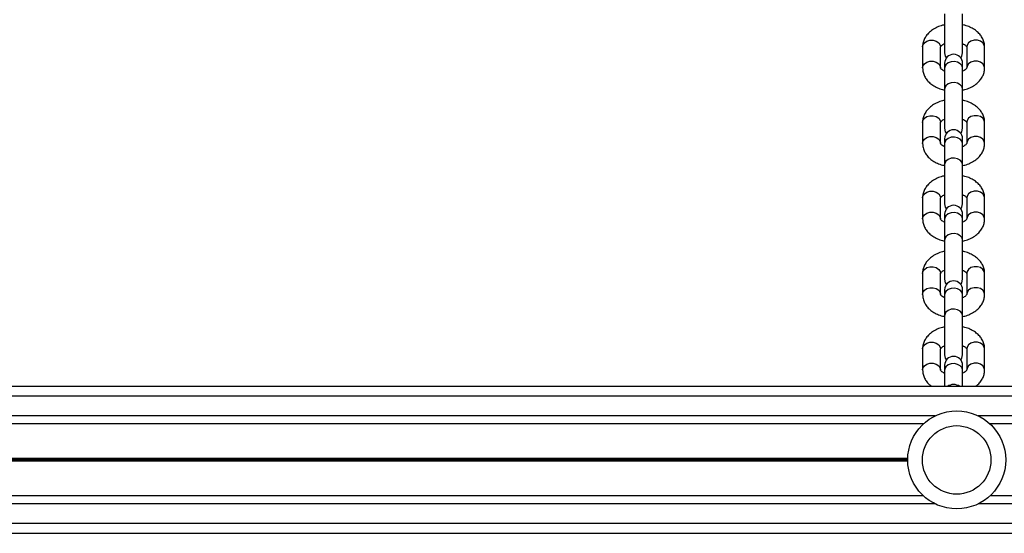
# Model space of a CAD drawing. Units: millimetres. Extents: x 477 to 5663, y 715 to 7814.
# Drawn here: x 2476 to 2778, y 2304 to 2461 of the extents above; entities that cross this region are included whole.
import ezdxf

# ---------------------------------------------------------------- set-up
doc = ezdxf.new("R2010")
doc.units = ezdxf.units.MM
doc.header["$LTSCALE"] = 100

msp = doc.modelspace()

# ---------------------------------------------------------------- linework, layer by layer
at = {"color": 7, "linetype": 'Continuous', "lineweight": 25}
for p, q in [((2759.62, 2462.89), (2759.62, 2450.97)), ((2765.12, 2450.97), (2765.12, 2462.89)), ((2752.87, 2452.76), (2752.87, 2446.34)), ((2758.37, 2446.34), (2758.37, 2452.76)), ((2766.37, 2452.76), (2766.37, 2446.34)), ((2771.87, 2446.34), (2771.87, 2452.76)), ((2759.62, 2447.76), (2759.62, 2446.18)), ((2765.12, 2446.18), (2765.12, 2447.76)), ((2758.37, 2446.4), (2758.37, 2446.34)), ((2759.62, 2446.18), (2759.62, 2439.75)), ((2765.12, 2439.75), (2765.12, 2446.18)), ((2766.37, 2446.4), (2766.37, 2446.34)), ((2759.62, 2439.75), (2759.62, 2427.83)), ((2765.12, 2427.83), (2765.12, 2439.75)), ((2752.87, 2429.62), (2752.87, 2423.2)), ((2758.37, 2423.2), (2758.37, 2429.62)), ((2766.37, 2429.62), (2766.37, 2423.2)), ((2771.87, 2423.2), (2771.87, 2429.62)), ((2759.62, 2424.62), (2759.62, 2423.04)), ((2765.12, 2423.04), (2765.12, 2424.62)), ((2758.37, 2423.26), (2758.37, 2423.2)), ((2759.62, 2423.04), (2759.62, 2416.61)), ((2765.12, 2416.61), (2765.12, 2423.04)), ((2766.37, 2423.26), (2766.37, 2423.2)), ((2759.62, 2416.61), (2759.62, 2404.69)), ((2765.12, 2404.69), (2765.12, 2416.61)), ((2752.87, 2406.48), (2752.87, 2400.06)), ((2758.37, 2400.06), (2758.37, 2406.48)), ((2766.37, 2406.48), (2766.37, 2400.06)), ((2771.87, 2400.06), (2771.87, 2406.48)), ((2758.37, 2400.12), (2758.37, 2400.06)), ((2759.62, 2401.48), (2759.62, 2399.9)), ((2759.62, 2399.9), (2759.62, 2393.47)), ((2765.12, 2399.9), (2765.12, 2401.48)), ((2765.12, 2393.47), (2765.12, 2399.9)), ((2766.37, 2400.12), (2766.37, 2400.06)), ((2759.62, 2393.47), (2759.62, 2381.55)), ((2765.12, 2381.55), (2765.12, 2393.47)), ((2752.87, 2383.34), (2752.87, 2376.92)), ((2758.37, 2376.92), (2758.37, 2383.34)), ((2766.37, 2383.34), (2766.37, 2376.92)), ((2771.87, 2376.92), (2771.87, 2383.34)), ((2759.62, 2378.34), (2759.62, 2376.76)), ((2765.12, 2376.76), (2765.12, 2378.34)), ((2758.37, 2376.98), (2758.37, 2376.92)), ((2759.62, 2376.76), (2759.62, 2370.33)), ((2765.12, 2370.33), (2765.12, 2376.76)), ((2766.37, 2376.98), (2766.37, 2376.92)), ((2759.62, 2370.33), (2759.62, 2358.41)), ((2765.12, 2358.41), (2765.12, 2370.33)), ((2752.87, 2360.2), (2752.87, 2353.78)), ((2758.37, 2353.78), (2758.37, 2360.2)), ((2766.37, 2360.2), (2766.37, 2353.78)), ((2771.87, 2353.78), (2771.87, 2360.2)), ((2759.62, 2355.2), (2759.62, 2353.62)), ((2765.12, 2353.62), (2765.12, 2355.2)), ((2758.37, 2353.84), (2758.37, 2353.78)), ((2759.62, 2353.62), (2759.62, 2348.71)), ((2765.12, 2348.71), (2765.12, 2353.62)), ((2766.37, 2353.84), (2766.37, 2353.78)), ((4155.01, 2348.71), (1985.01, 2348.71)), ((4155.01, 2345.71), (1985.01, 2345.71)), ((2753.12, 2337.22), (2170.49, 2337.22)), ((3356.12, 2337.22), (2773.49, 2337.22)), ((2753.12, 2315.2), (2170.49, 2315.2)), ((3356.12, 2315.2), (2773.49, 2315.2)), ((4155.01, 2306.71), (1985.01, 2306.71)), ((4079.01, 2303.71), (2061.01, 2303.71))]:
    msp.add_line(p, q, dxfattribs=at)
at = {"color": 8, "linetype": 'Continuous', "lineweight": 25}
for p, q in [((2756.77, 2339.71), (2166.84, 2339.71)), ((3359.77, 2339.71), (2769.84, 2339.71)), ((2748.31, 2326.62), (2175.3, 2326.62)), ((2748.31, 2326.49), (2175.3, 2326.49)), ((2748.31, 2326.34), (2175.3, 2326.34)), ((2748.31, 2326.08), (2175.3, 2326.08)), ((2748.31, 2325.94), (2175.3, 2325.94)), ((2748.31, 2325.81), (2175.3, 2325.81)), ((2756.77, 2312.71), (2166.84, 2312.71)), ((3359.77, 2312.71), (2769.84, 2312.71))]:
    msp.add_line(p, q, dxfattribs=at)
at = {"color": 8, "linetype": 'Continuous', "lineweight": 25, "flags": 128}
for points in [[(2752.87, 2452.76), (2752.98, 2453.34), (2753.43, 2454.03), (2754.17, 2454.56), (2755.12, 2454.84), (2756.13, 2454.84), (2757.07, 2454.56), (2757.82, 2454.03), (2758.27, 2453.34), (2758.37, 2452.76)], [(2771.87, 2452.76), (2771.77, 2453.34), (2771.32, 2454.03), (2770.57, 2454.56), (2769.63, 2454.84), (2768.62, 2454.84), (2767.67, 2454.56), (2766.93, 2454.03), (2766.48, 2453.34), (2766.37, 2452.76)], [(2752.87, 2446.34), (2752.98, 2446.91), (2753.43, 2447.61), (2754.17, 2448.13), (2755.12, 2448.41), (2756.13, 2448.41), (2757.07, 2448.13), (2757.82, 2447.61), (2758.27, 2446.91), (2758.37, 2446.4)], [(2765.12, 2446.18), (2764.94, 2446.94), (2764.4, 2447.6), (2763.6, 2448.07), (2762.63, 2448.28), (2761.62, 2448.21), (2760.71, 2447.86), (2760.03, 2447.29), (2759.67, 2446.57), (2759.62, 2446.18)], [(2771.87, 2446.34), (2771.77, 2446.91), (2771.32, 2447.61), (2770.57, 2448.13), (2769.63, 2448.41), (2768.62, 2448.41), (2767.67, 2448.13), (2766.93, 2447.61), (2766.48, 2446.91), (2766.37, 2446.4)], [(2765.12, 2439.75), (2764.94, 2440.51), (2764.4, 2441.17), (2763.6, 2441.64), (2762.63, 2441.85), (2761.62, 2441.78), (2760.71, 2441.43), (2760.03, 2440.86), (2759.67, 2440.14), (2759.62, 2439.75)], [(2752.87, 2429.62), (2752.98, 2430.2), (2753.43, 2430.89), (2754.17, 2431.42), (2755.12, 2431.69), (2756.13, 2431.69), (2757.07, 2431.42), (2757.82, 2430.89), (2758.27, 2430.2), (2758.37, 2429.62)], [(2771.87, 2429.62), (2771.77, 2430.2), (2771.32, 2430.89), (2770.57, 2431.42), (2769.63, 2431.69), (2768.62, 2431.69), (2767.67, 2431.42), (2766.93, 2430.89), (2766.48, 2430.2), (2766.37, 2429.62)], [(2752.87, 2423.2), (2752.98, 2423.77), (2753.43, 2424.47), (2754.17, 2424.99), (2755.12, 2425.27), (2756.13, 2425.27), (2757.07, 2424.99), (2757.82, 2424.47), (2758.27, 2423.77), (2758.37, 2423.26)], [(2765.12, 2423.04), (2764.94, 2423.8), (2764.4, 2424.46), (2763.6, 2424.93), (2762.63, 2425.14), (2761.62, 2425.07), (2760.71, 2424.72), (2760.03, 2424.15), (2759.67, 2423.43), (2759.62, 2423.04)], [(2771.87, 2423.2), (2771.77, 2423.77), (2771.32, 2424.47), (2770.57, 2424.99), (2769.63, 2425.27), (2768.62, 2425.27), (2767.67, 2424.99), (2766.93, 2424.47), (2766.48, 2423.77), (2766.37, 2423.26)], [(2765.12, 2416.61), (2764.94, 2417.37), (2764.4, 2418.03), (2763.6, 2418.5), (2762.63, 2418.71), (2761.62, 2418.64), (2760.71, 2418.29), (2760.03, 2417.72), (2759.67, 2417), (2759.62, 2416.61)], [(2752.87, 2406.48), (2752.98, 2407.06), (2753.43, 2407.75), (2754.17, 2408.27), (2755.12, 2408.55), (2756.13, 2408.55), (2757.07, 2408.27), (2757.82, 2407.75), (2758.27, 2407.06), (2758.37, 2406.48)], [(2771.87, 2406.48), (2771.77, 2407.06), (2771.32, 2407.75), (2770.57, 2408.27), (2769.63, 2408.55), (2768.62, 2408.55), (2767.67, 2408.27), (2766.93, 2407.75), (2766.48, 2407.06), (2766.37, 2406.48)], [(2752.87, 2400.06), (2752.98, 2400.63), (2753.43, 2401.33), (2754.17, 2401.85), (2755.12, 2402.13), (2756.13, 2402.13), (2757.07, 2401.85), (2757.82, 2401.33), (2758.27, 2400.63), (2758.37, 2400.12)], [(2765.12, 2399.9), (2764.94, 2400.66), (2764.4, 2401.32), (2763.6, 2401.79), (2762.63, 2402), (2761.62, 2401.93), (2760.71, 2401.58), (2760.03, 2401.01), (2759.67, 2400.29), (2759.62, 2399.9)], [(2771.87, 2400.06), (2771.77, 2400.63), (2771.32, 2401.33), (2770.57, 2401.85), (2769.63, 2402.13), (2768.62, 2402.13), (2767.67, 2401.85), (2766.93, 2401.33), (2766.48, 2400.63), (2766.37, 2400.12)], [(2765.12, 2393.47), (2764.94, 2394.23), (2764.4, 2394.89), (2763.6, 2395.36), (2762.63, 2395.57), (2761.62, 2395.5), (2760.71, 2395.15), (2760.03, 2394.58), (2759.67, 2393.86), (2759.62, 2393.47)], [(2752.87, 2383.34), (2752.98, 2383.92), (2753.43, 2384.61), (2754.17, 2385.13), (2755.12, 2385.41), (2756.13, 2385.41), (2757.07, 2385.13), (2757.82, 2384.61), (2758.27, 2383.92), (2758.37, 2383.34)], [(2771.87, 2383.34), (2771.77, 2383.92), (2771.32, 2384.61), (2770.57, 2385.13), (2769.63, 2385.41), (2768.62, 2385.41), (2767.67, 2385.13), (2766.93, 2384.61), (2766.48, 2383.92), (2766.37, 2383.34)], [(2752.87, 2376.92), (2752.98, 2377.49), (2753.43, 2378.19), (2754.17, 2378.71), (2755.12, 2378.99), (2756.13, 2378.99), (2757.07, 2378.71), (2757.82, 2378.19), (2758.27, 2377.49), (2758.37, 2376.98)], [(2765.12, 2376.76), (2764.94, 2377.52), (2764.4, 2378.18), (2763.6, 2378.65), (2762.63, 2378.86), (2761.62, 2378.79), (2760.71, 2378.44), (2760.03, 2377.87), (2759.67, 2377.15), (2759.62, 2376.76)], [(2771.87, 2376.92), (2771.77, 2377.49), (2771.32, 2378.19), (2770.57, 2378.71), (2769.63, 2378.99), (2768.62, 2378.99), (2767.67, 2378.71), (2766.93, 2378.19), (2766.48, 2377.49), (2766.37, 2376.98)], [(2765.12, 2370.33), (2764.94, 2371.09), (2764.4, 2371.75), (2763.6, 2372.22), (2762.63, 2372.43), (2761.62, 2372.36), (2760.71, 2372.01), (2760.03, 2371.44), (2759.67, 2370.72), (2759.62, 2370.33)], [(2752.87, 2360.2), (2752.98, 2360.78), (2753.43, 2361.47), (2754.17, 2361.99), (2755.12, 2362.27), (2756.13, 2362.27), (2757.07, 2361.99), (2757.82, 2361.47), (2758.27, 2360.78), (2758.37, 2360.2)], [(2771.87, 2360.2), (2771.77, 2360.78), (2771.32, 2361.47), (2770.57, 2361.99), (2769.63, 2362.27), (2768.62, 2362.27), (2767.67, 2361.99), (2766.93, 2361.47), (2766.48, 2360.78), (2766.37, 2360.2)], [(2752.87, 2353.78), (2752.98, 2354.35), (2753.43, 2355.04), (2754.17, 2355.57), (2755.12, 2355.85), (2756.13, 2355.85), (2757.07, 2355.57), (2757.82, 2355.04), (2758.27, 2354.35), (2758.37, 2353.84)], [(2765.12, 2353.62), (2764.94, 2354.38), (2764.4, 2355.04), (2763.6, 2355.5), (2762.63, 2355.72), (2761.62, 2355.65), (2760.71, 2355.3), (2760.03, 2354.73), (2759.67, 2354.01), (2759.62, 2353.62)], [(2771.87, 2353.78), (2771.77, 2354.35), (2771.32, 2355.04), (2770.57, 2355.57), (2769.63, 2355.85), (2768.62, 2355.85), (2767.67, 2355.57), (2766.93, 2355.04), (2766.48, 2354.35), (2766.37, 2353.84)]]:
    msp.add_lwpolyline(points, dxfattribs=at)
at = {"color": 7, "linetype": 'Continuous', "lineweight": 25, "flags": 128}
for points in [[(2759.62, 2450.97), (2759.83, 2449.92), (2760.14, 2449.37)], [(2764.6, 2449.37), (2764.91, 2449.92), (2765.12, 2450.97)], [(2759.62, 2427.83), (2759.83, 2426.78), (2760.14, 2426.23)], [(2764.6, 2426.23), (2764.91, 2426.78), (2765.12, 2427.83)], [(2759.62, 2404.69), (2759.83, 2403.64), (2760.14, 2403.09)], [(2764.6, 2403.09), (2764.91, 2403.64), (2765.12, 2404.69)], [(2759.62, 2381.55), (2759.83, 2380.5), (2760.14, 2379.95)], [(2764.6, 2379.95), (2764.91, 2380.5), (2765.12, 2381.55)], [(2759.62, 2358.41), (2759.83, 2357.36), (2760.14, 2356.8)], [(2764.6, 2356.8), (2764.91, 2357.36), (2765.12, 2358.41)]]:
    msp.add_lwpolyline(points, dxfattribs=at)
at = {"color": 7, "linetype": 'Continuous', "lineweight": 25}
for radius in [15, 10.5]:
    msp.add_circle((2763.31, 2326.21), radius, dxfattribs=at)
for centre in [(2762.37, 2447.76), (2762.37, 2424.62), (2762.37, 2401.48), (2762.37, 2378.34), (2762.37, 2355.2)]:
    msp.add_arc(centre, 2.75, 0, 180, dxfattribs=at)
at = {"color": 8, "linetype": 'Continuous', "lineweight": 25}
msp.add_arc((2762.37, 2346), 3.31, 54.9747, 125.0253, dxfattribs=at)
at = {"color": 7, "linetype": 'Continuous', "lineweight": 25}
for points, knots in [([(2759.62, 2459.53), (2759.4, 2459.49), (2758.61, 2459.34), (2757.33, 2458.85), (2755.87, 2458.05), (2754.68, 2457.06), (2753.79, 2455.94), (2753.2, 2454.77), (2752.91, 2453.69), (2752.88, 2453.02), (2752.87, 2452.76)], [0, 0, 0, 0, 0.059361, 0.213714, 0.370169, 0.527814, 0.66408, 0.795401, 0.923543, 1, 1, 1, 1]), ([(2771.87, 2452.76), (2771.86, 2453.09), (2771.82, 2453.85), (2771.45, 2455.01), (2770.8, 2456.17), (2769.89, 2457.21), (2768.74, 2458.13), (2767.37, 2458.86), (2766.14, 2459.34), (2765.35, 2459.49), (2765.12, 2459.53)], [0, 0, 0, 0, 0.09862, 0.231248, 0.363913, 0.499959, 0.641428, 0.788258, 0.938502, 1, 1, 1, 1]), ([(2758.37, 2452.76), (2758.37, 2452.77), (2758.37, 2452.77), (2758.39, 2452.85), (2758.6, 2453.15), (2759, 2453.5), (2759.44, 2453.71), (2759.62, 2453.79)], [0, 0, 0, 0, 0.124371, 0.382011, 0.606239, 0.841487, 1, 1, 1, 1]), ([(2765.12, 2453.8), (2765.33, 2453.69), (2765.79, 2453.47), (2766.19, 2453.1), (2766.37, 2452.83), (2766.37, 2452.77), (2766.37, 2452.77), (2766.37, 2452.76)], [0, 0, 0, 0, 0.1937, 0.421838, 0.653898, 0.90348, 1, 1, 1, 1]), ([(2752.87, 2446.34), (2752.89, 2446.01), (2752.93, 2445.25), (2753.29, 2444.1), (2753.94, 2442.93), (2754.85, 2441.89), (2756, 2440.98), (2757.37, 2440.24), (2758.61, 2439.76), (2759.39, 2439.61), (2759.62, 2439.57)], [0, 0, 0, 0, 0.09862, 0.231248, 0.363913, 0.499959, 0.641428, 0.788258, 0.938502, 1, 1, 1, 1]), ([(2759.62, 2445.3), (2759.41, 2445.41), (2758.95, 2445.63), (2758.55, 2446), (2758.38, 2446.27), (2758.37, 2446.33), (2758.37, 2446.33), (2758.37, 2446.34)], [0, 0, 0, 0, 0.1937, 0.421838, 0.653898, 0.90348, 1, 1, 1, 1]), ([(2766.37, 2446.34), (2766.37, 2446.33), (2766.37, 2446.33), (2766.36, 2446.25), (2766.15, 2445.95), (2765.74, 2445.6), (2765.3, 2445.39), (2765.12, 2445.31)], [0, 0, 0, 0, 0.124371, 0.382011, 0.606239, 0.841487, 1, 1, 1, 1]), ([(2765.13, 2439.57), (2765.35, 2439.61), (2766.14, 2439.76), (2767.41, 2440.25), (2768.87, 2441.05), (2770.06, 2442.04), (2770.96, 2443.16), (2771.55, 2444.33), (2771.83, 2445.41), (2771.86, 2446.09), (2771.87, 2446.34)], [0, 0, 0, 0, 0.0587503, 0.2132033, 0.3697595, 0.5275073, 0.6638619, 0.795268, 0.9234938, 1, 1, 1, 1]), ([(2759.62, 2436.39), (2759.4, 2436.35), (2758.61, 2436.2), (2757.33, 2435.71), (2755.87, 2434.91), (2754.68, 2433.92), (2753.79, 2432.8), (2753.2, 2431.63), (2752.91, 2430.55), (2752.88, 2429.88), (2752.87, 2429.62)], [0, 0, 0, 0, 0.059361, 0.213714, 0.370169, 0.527814, 0.66408, 0.795401, 0.923543, 1, 1, 1, 1]), ([(2771.87, 2429.62), (2771.86, 2429.95), (2771.82, 2430.71), (2771.45, 2431.87), (2770.8, 2433.03), (2769.89, 2434.07), (2768.74, 2434.99), (2767.37, 2435.72), (2766.14, 2436.2), (2765.35, 2436.35), (2765.12, 2436.39)], [0, 0, 0, 0, 0.09862, 0.231248, 0.363913, 0.499959, 0.641428, 0.788258, 0.938502, 1, 1, 1, 1]), ([(2758.37, 2429.62), (2758.37, 2429.63), (2758.37, 2429.63), (2758.39, 2429.71), (2758.6, 2430.01), (2759, 2430.36), (2759.44, 2430.57), (2759.62, 2430.65)], [0, 0, 0, 0, 0.124371, 0.382011, 0.606239, 0.841487, 1, 1, 1, 1]), ([(2765.12, 2430.66), (2765.33, 2430.55), (2765.79, 2430.33), (2766.19, 2429.96), (2766.37, 2429.69), (2766.37, 2429.63), (2766.37, 2429.63), (2766.37, 2429.62)], [0, 0, 0, 0, 0.1937, 0.421838, 0.653898, 0.90348, 1, 1, 1, 1]), ([(2752.87, 2423.2), (2752.89, 2422.87), (2752.93, 2422.11), (2753.29, 2420.95), (2753.94, 2419.79), (2754.85, 2418.75), (2756, 2417.83), (2757.37, 2417.1), (2758.61, 2416.62), (2759.39, 2416.47), (2759.62, 2416.43)], [0, 0, 0, 0, 0.09862, 0.231248, 0.363913, 0.499959, 0.641428, 0.788258, 0.938502, 1, 1, 1, 1]), ([(2759.62, 2422.16), (2759.41, 2422.27), (2758.95, 2422.49), (2758.55, 2422.86), (2758.38, 2423.13), (2758.37, 2423.19), (2758.37, 2423.19), (2758.37, 2423.2)], [0, 0, 0, 0, 0.1937, 0.421838, 0.653898, 0.90348, 1, 1, 1, 1]), ([(2766.37, 2423.2), (2766.37, 2423.19), (2766.37, 2423.19), (2766.36, 2423.11), (2766.15, 2422.81), (2765.74, 2422.46), (2765.3, 2422.25), (2765.12, 2422.17)], [0, 0, 0, 0, 0.124371, 0.382011, 0.606239, 0.841487, 1, 1, 1, 1]), ([(2765.13, 2416.43), (2765.35, 2416.47), (2766.14, 2416.62), (2767.41, 2417.11), (2768.87, 2417.91), (2770.06, 2418.9), (2770.96, 2420.02), (2771.55, 2421.19), (2771.83, 2422.27), (2771.86, 2422.94), (2771.87, 2423.2)], [0, 0, 0, 0, 0.05875, 0.213203, 0.36976, 0.527507, 0.663862, 0.795268, 0.923494, 1, 1, 1, 1]), ([(2759.62, 2413.25), (2759.4, 2413.21), (2758.61, 2413.06), (2757.33, 2412.57), (2755.87, 2411.77), (2754.68, 2410.78), (2753.79, 2409.66), (2753.2, 2408.49), (2752.91, 2407.41), (2752.88, 2406.74), (2752.87, 2406.48)], [0, 0, 0, 0, 0.059361, 0.213714, 0.370169, 0.527814, 0.66408, 0.795401, 0.923543, 1, 1, 1, 1]), ([(2771.87, 2406.48), (2771.86, 2406.81), (2771.82, 2407.57), (2771.45, 2408.72), (2770.8, 2409.89), (2769.89, 2410.93), (2768.74, 2411.85), (2767.37, 2412.58), (2766.14, 2413.06), (2765.35, 2413.21), (2765.12, 2413.25)], [0, 0, 0, 0, 0.09862, 0.231248, 0.363913, 0.499959, 0.641428, 0.788258, 0.938502, 1, 1, 1, 1]), ([(2758.37, 2406.48), (2758.37, 2406.49), (2758.37, 2406.49), (2758.39, 2406.57), (2758.6, 2406.87), (2759, 2407.22), (2759.44, 2407.43), (2759.62, 2407.51)], [0, 0, 0, 0, 0.124371, 0.382011, 0.606239, 0.841487, 1, 1, 1, 1]), ([(2765.12, 2407.52), (2765.33, 2407.41), (2765.79, 2407.19), (2766.19, 2406.82), (2766.37, 2406.55), (2766.37, 2406.49), (2766.37, 2406.49), (2766.37, 2406.48)], [0, 0, 0, 0, 0.1937, 0.421838, 0.653898, 0.90348, 1, 1, 1, 1]), ([(2752.87, 2400.06), (2752.89, 2399.73), (2752.93, 2398.97), (2753.29, 2397.81), (2753.94, 2396.65), (2754.85, 2395.61), (2756, 2394.69), (2757.37, 2393.96), (2758.61, 2393.48), (2759.39, 2393.33), (2759.62, 2393.29)], [0, 0, 0, 0, 0.09862, 0.231248, 0.363913, 0.499959, 0.641428, 0.788258, 0.938502, 1, 1, 1, 1]), ([(2759.62, 2399.02), (2759.41, 2399.13), (2758.95, 2399.35), (2758.55, 2399.72), (2758.38, 2399.99), (2758.37, 2400.05), (2758.37, 2400.05), (2758.37, 2400.06)], [0, 0, 0, 0, 0.1937, 0.421838, 0.653898, 0.90348, 1, 1, 1, 1]), ([(2766.37, 2400.06), (2766.37, 2400.05), (2766.37, 2400.05), (2766.36, 2399.97), (2766.15, 2399.67), (2765.74, 2399.32), (2765.3, 2399.11), (2765.12, 2399.03)], [0, 0, 0, 0, 0.124371, 0.382011, 0.606239, 0.841487, 1, 1, 1, 1]), ([(2765.13, 2393.29), (2765.35, 2393.33), (2766.14, 2393.48), (2767.41, 2393.97), (2768.87, 2394.77), (2770.06, 2395.76), (2770.96, 2396.88), (2771.55, 2398.05), (2771.83, 2399.13), (2771.86, 2399.8), (2771.87, 2400.06)], [0, 0, 0, 0, 0.05875, 0.213203, 0.36976, 0.527507, 0.663862, 0.795268, 0.923494, 1, 1, 1, 1]), ([(2759.62, 2390.11), (2759.4, 2390.07), (2758.61, 2389.92), (2757.33, 2389.43), (2755.87, 2388.63), (2754.68, 2387.64), (2753.79, 2386.52), (2753.2, 2385.35), (2752.91, 2384.27), (2752.88, 2383.59), (2752.87, 2383.34)], [0, 0, 0, 0, 0.059361, 0.213714, 0.370169, 0.527814, 0.66408, 0.795401, 0.923543, 1, 1, 1, 1]), ([(2771.87, 2383.34), (2771.86, 2383.67), (2771.82, 2384.43), (2771.45, 2385.58), (2770.8, 2386.75), (2769.89, 2387.79), (2768.74, 2388.7), (2767.37, 2389.44), (2766.14, 2389.92), (2765.35, 2390.07), (2765.12, 2390.11)], [0, 0, 0, 0, 0.09862, 0.231248, 0.363913, 0.499959, 0.641428, 0.788258, 0.938502, 1, 1, 1, 1]), ([(2758.37, 2383.34), (2758.37, 2383.35), (2758.37, 2383.35), (2758.39, 2383.43), (2758.6, 2383.73), (2759, 2384.08), (2759.44, 2384.29), (2759.62, 2384.37)], [0, 0, 0, 0, 0.124371, 0.382011, 0.606239, 0.841487, 1, 1, 1, 1]), ([(2765.12, 2384.38), (2765.33, 2384.27), (2765.79, 2384.05), (2766.19, 2383.68), (2766.37, 2383.41), (2766.37, 2383.35), (2766.37, 2383.35), (2766.37, 2383.34)], [0, 0, 0, 0, 0.1937, 0.421838, 0.653898, 0.90348, 1, 1, 1, 1]), ([(2752.87, 2376.92), (2752.89, 2376.59), (2752.93, 2375.83), (2753.29, 2374.67), (2753.94, 2373.51), (2754.85, 2372.47), (2756, 2371.55), (2757.37, 2370.82), (2758.61, 2370.34), (2759.39, 2370.19), (2759.62, 2370.15)], [0, 0, 0, 0, 0.09862, 0.231248, 0.363913, 0.499959, 0.641428, 0.788258, 0.938502, 1, 1, 1, 1]), ([(2759.62, 2375.88), (2759.41, 2375.99), (2758.95, 2376.21), (2758.55, 2376.58), (2758.38, 2376.85), (2758.37, 2376.91), (2758.37, 2376.91), (2758.37, 2376.92)], [0, 0, 0, 0, 0.1937, 0.421838, 0.653898, 0.90348, 1, 1, 1, 1]), ([(2766.37, 2376.92), (2766.37, 2376.91), (2766.37, 2376.91), (2766.36, 2376.83), (2766.15, 2376.53), (2765.74, 2376.18), (2765.3, 2375.97), (2765.12, 2375.89)], [0, 0, 0, 0, 0.124371, 0.382011, 0.606239, 0.841487, 1, 1, 1, 1]), ([(2765.13, 2370.15), (2765.35, 2370.19), (2766.14, 2370.34), (2767.41, 2370.83), (2768.87, 2371.63), (2770.06, 2372.62), (2770.96, 2373.74), (2771.55, 2374.91), (2771.83, 2375.99), (2771.86, 2376.66), (2771.87, 2376.92)], [0, 0, 0, 0, 0.0587503, 0.2132033, 0.3697595, 0.5275073, 0.6638619, 0.795268, 0.9234938, 1, 1, 1, 1]), ([(2759.62, 2366.97), (2759.4, 2366.93), (2758.61, 2366.78), (2757.33, 2366.29), (2755.87, 2365.49), (2754.68, 2364.5), (2753.79, 2363.38), (2753.2, 2362.21), (2752.91, 2361.13), (2752.88, 2360.45), (2752.87, 2360.2)], [0, 0, 0, 0, 0.059361, 0.213714, 0.370169, 0.527814, 0.66408, 0.795401, 0.923543, 1, 1, 1, 1]), ([(2771.87, 2360.2), (2771.86, 2360.53), (2771.82, 2361.29), (2771.45, 2362.44), (2770.8, 2363.61), (2769.89, 2364.65), (2768.74, 2365.56), (2767.37, 2366.3), (2766.14, 2366.78), (2765.35, 2366.93), (2765.12, 2366.97)], [0, 0, 0, 0, 0.09862, 0.231248, 0.363913, 0.499959, 0.641428, 0.788258, 0.938502, 1, 1, 1, 1]), ([(2758.37, 2360.2), (2758.37, 2360.21), (2758.37, 2360.21), (2758.39, 2360.29), (2758.6, 2360.59), (2759, 2360.94), (2759.44, 2361.15), (2759.62, 2361.23)], [0, 0, 0, 0, 0.124371, 0.382011, 0.606239, 0.841487, 1, 1, 1, 1]), ([(2765.12, 2361.24), (2765.33, 2361.13), (2765.79, 2360.91), (2766.19, 2360.54), (2766.37, 2360.27), (2766.37, 2360.21), (2766.37, 2360.2), (2766.37, 2360.2)], [0, 0, 0, 0, 0.1937, 0.421838, 0.653898, 0.90348, 1, 1, 1, 1]), ([(2752.87, 2353.78), (2752.89, 2353.45), (2752.93, 2352.69), (2753.29, 2351.53), (2753.95, 2350.37), (2754.75, 2349.41), (2755.41, 2348.92), (2755.69, 2348.71)], [0, 0, 0, 0, 0.163926, 0.3843787, 0.6048939, 0.8310281, 1, 1, 1, 1]), ([(2759.62, 2352.74), (2759.41, 2352.85), (2758.95, 2353.07), (2758.55, 2353.44), (2758.38, 2353.71), (2758.37, 2353.77), (2758.37, 2353.77), (2758.37, 2353.78)], [0, 0, 0, 0, 0.1937, 0.421838, 0.653898, 0.90348, 1, 1, 1, 1]), ([(2766.37, 2353.78), (2766.37, 2353.77), (2766.37, 2353.77), (2766.36, 2353.69), (2766.15, 2353.39), (2765.74, 2353.04), (2765.3, 2352.83), (2765.12, 2352.75)], [0, 0, 0, 0, 0.124371, 0.382011, 0.606239, 0.841487, 1, 1, 1, 1]), ([(2769.05, 2348.71), (2769.41, 2348.99), (2770.13, 2349.54), (2770.95, 2350.6), (2771.55, 2351.77), (2771.83, 2352.85), (2771.86, 2353.52), (2771.87, 2353.78)], [0, 0, 0, 0, 0.214802, 0.4413989, 0.6597723, 0.8728604, 1, 1, 1, 1])]:
    msp.add_open_spline(points, degree=3, knots=knots, dxfattribs=at)

doc.saveas('drawing.dxf')
